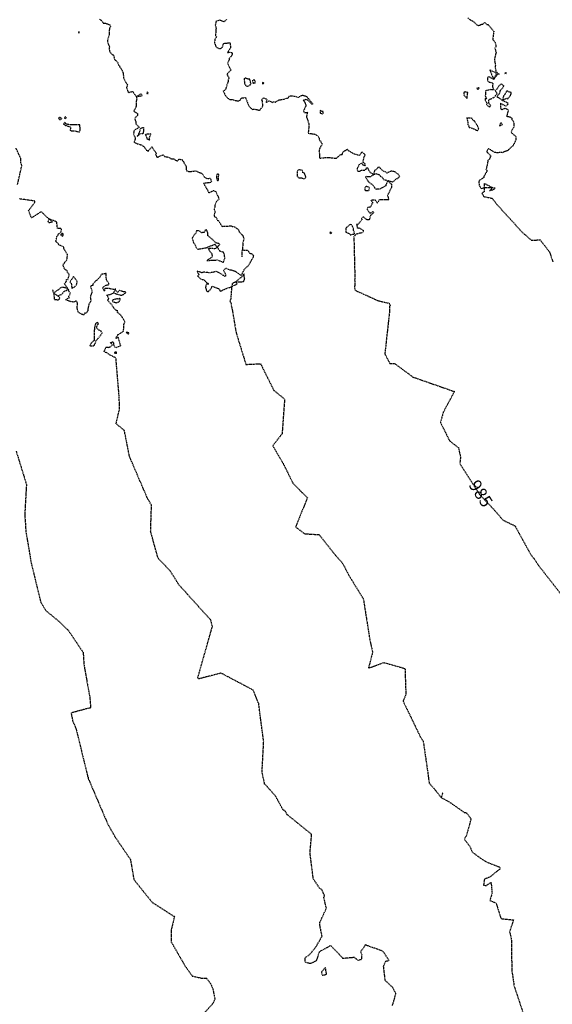
# Model space of a CAD drawing. Units: feet. Extents: x 2026946 to 2036683, y 13721141 to 13728098.
# Drawn here: x 2027603 to 2027733, y 13723642 to 13723882 of the extents above; entities that cross this region are included whole.
import ezdxf

# ---------------------------------------------------------------- set-up
doc = ezdxf.new("R2010")
doc.units = ezdxf.units.FT
doc.header["$MEASUREMENT"] = 0
doc.linetypes.add('HIDDEN2', pattern=[0.1875, 0.125, -0.0625])
for name, color, linetype in [('C-TOPO-ANNO', 21, 'Continuous'), ('C-TOPO-EG1228500', 1, 'Continuous'), ('CE-TOPO-ANNO-CONT', 21, 'Continuous'), ('CE-TOPO-MAJR', 37, 'HIDDEN2'), ('CE-TOPO-MINR', 39, 'HIDDEN2')]:
    doc.layers.add(name, color=color, linetype=linetype)
doc.styles.add('SIMPLEX', font='simplex.shx')

# ---------------------------------------------------------------- blocks, each defined once
blk = doc.blocks.new('*U86')
at = {"layer": 'CE-TOPO-ANNO-CONT', "color": 21, "linetype": 'Continuous', "lineweight": -3, "insert": (2027714.76, 13723765.92, 985), "char_height": 3, "width": 7.7914, "attachment_point": 5, "rotation": 302.5979, "style": 'SIMPLEX'}
blk.add_mtext('985', dxfattribs=at)
blk = doc.blocks.new('*U103')
at = {"layer": 'CE-TOPO-MAJR', "color": 37, "linetype": 'HIDDEN2', "lineweight": -3, "elevation": 985}
blk.add_lwpolyline([(2027653.05, 13723881.63), (2027652.56, 13723881.19), (2027652.52, 13723881.15), (2027652.44, 13723881.13), (2027652.28, 13723881.19), (2027651.2, 13723881.52), (2027650.81, 13723881.28), (2027650.43, 13723881.14), (2027650.44, 13723880.82), (2027650.3, 13723880.23), (2027650.57, 13723879.6), (2027650.46, 13723879.3), (2027650.44, 13723879.18), (2027650.39, 13723877.76), (2027650.61, 13723877.44), (2027650.24, 13723876.78), (2027650.14, 13723876.08), (2027650.17, 13723875.76), (2027650.26, 13723875.65), (2027650.39, 13723875.34), (2027650.4, 13723875.28), (2027650.54, 13723875.01), (2027651.23, 13723874.54), (2027651.82, 13723874.71), (2027652.1, 13723875.05), (2027652.32, 13723875.75), (2027652.45, 13723875.85), (2027652.87, 13723875.9), (2027653.52, 13723875.97), (2027653.84, 13723876.03), (2027654, 13723875.83), (2027653.92, 13723875.73), (2027654.06, 13723874.83), (2027653.99, 13723874.72), (2027653.32, 13723873.64), (2027654.05, 13723873.72), (2027654.41, 13723873.53), (2027654.44, 13723873.28), (2027654.26, 13723872.78), (2027653.73, 13723872.19), (2027653.66, 13723871.69), (2027653.31, 13723871.11), (2027653.79, 13723869.98), (2027654.16, 13723869.37), (2027653.56, 13723868.75), (2027653.16, 13723868.3), (2027653.33, 13723868.14), (2027653.36, 13723867.87), (2027653.7, 13723867.46), (2027653.49, 13723867.04), (2027653.45, 13723866.84), (2027653.42, 13723866.49), (2027652.96, 13723865.12), (2027652.75, 13723864.48), (2027652.36, 13723864.27), (2027652.21, 13723864.12), (2027652.38, 13723863.96), (2027652.87, 13723862.96), (2027653.33, 13723862.51), (2027653.83, 13723862.2), (2027654.21, 13723862.14), (2027654.35, 13723862.15), (2027654.48, 13723862.14), (2027655.33, 13723861.91), (2027655.9, 13723861.82), (2027656.29, 13723861.9), (2027656.62, 13723862.48), (2027656.69, 13723862.52), (2027657.13, 13723862.6), (2027657.71, 13723862.63), (2027658.44, 13723860.7), (2027658.5, 13723860.62), (2027658.81, 13723860.25), (2027659.35, 13723859.75), (2027659.56, 13723859.85), (2027660.43, 13723859.73), (2027661, 13723859.57), (2027661.02, 13723859.54), (2027661.1, 13723859.52), (2027661.2, 13723859.55), (2027661.36, 13723859.84), (2027661.94, 13723860.54), (2027661.94, 13723860.67), (2027661.8, 13723861.85), (2027661.56, 13723862.07), (2027662.11, 13723862.6), (2027662.85, 13723862.24), (2027662.73, 13723861.42), (2027663.47, 13723861.88), (2027664.21, 13723861.47), (2027664.51, 13723861.57), (2027664.99, 13723861.56), (2027665.86, 13723862.07), (2027666.92, 13723862.22), (2027667.79, 13723862.49), (2027668.07, 13723862.57), (2027668.46, 13723863.07), (2027669.49, 13723863), (2027670.12, 13723862.84), (2027670.58, 13723862.69), (2027671.3, 13723863.14), (2027671.68, 13723863.22), (2027672.44, 13723863), (2027672.61, 13723862.87), (2027672.77, 13723862.55), (2027672.99, 13723862.53), (2027673.02, 13723862.41), (2027674, 13723861.23), (2027674.06, 13723861.13), (2027674.02, 13723861.01), (2027673.88, 13723861.06), (2027672.87, 13723862.03), (2027672.46, 13723862.09), (2027672.31, 13723862.16), (2027671.74, 13723861.92), (2027672.03, 13723861.75), (2027672.13, 13723861.48), (2027672.42, 13723860.68), (2027672.09, 13723859.91), (2027671.85, 13723859.38), (2027671.98, 13723858.97), (2027672.77, 13723859.05), (2027672.54, 13723857.94), (2027673.16, 13723856.23), (2027673.12, 13723855.26), (2027672.97, 13723853.95), (2027674.15, 13723853.79), (2027674.6, 13723853.74), (2027675.43, 13723853.23), (2027675.6, 13723852.87), (2027675.72, 13723852.18), (2027675.96, 13723852.09), (2027676.37, 13723851.27), (2027676.01, 13723850.68), (2027675.78, 13723850.24), (2027675.6, 13723849.64), (2027675.76, 13723848.66), (2027675.75, 13723848.23), (2027675.77, 13723847.94), (2027675.97, 13723847.88), (2027676.37, 13723847.97), (2027677.19, 13723848.01), (2027678.22, 13723848.02), (2027679.61, 13723847.85), (2027679.86, 13723847.91), (2027680.37, 13723848.28), (2027680.9, 13723848.8), (2027681.35, 13723848.77), (2027681.35, 13723849.19), (2027681.72, 13723849.62), (2027682.04, 13723849.74), (2027682.56, 13723850.07), (2027682.69, 13723849.76), (2027683.65, 13723849.25), (2027683.71, 13723849.17), (2027683.85, 13723849.06), (2027683.94, 13723849.02), (2027684.22, 13723848.95), (2027685.5, 13723848.52), (2027686.06, 13723849.38), (2027686.7, 13723848.87), (2027686.81, 13723848.4), (2027686.64, 13723848.39), (2027686.24, 13723846.89), (2027686.73, 13723846.63), (2027686.89, 13723846), (2027686.34, 13723846.19), (2027685.99, 13723846.66), (2027685.41, 13723846.31), (2027685.09, 13723845.61), (2027684.93, 13723845.36), (2027684.96, 13723844.79), (2027685.42, 13723844.67), (2027685.69, 13723844.77), (2027685.97, 13723844.93), (2027686.66, 13723844.92), (2027687.09, 13723845.17), (2027687.21, 13723845.57), (2027687.55, 13723845.42), (2027687.68, 13723844.95), (2027688.06, 13723844.44), (2027688.98, 13723843.86), (2027688.13, 13723843.34), (2027687.16, 13723843.36), (2027687.07, 13723843.46), (2027686.98, 13723843.27), (2027687.06, 13723843.12), (2027687.66, 13723842.12), (2027688.82, 13723841.24), (2027689.25, 13723840.58), (2027689.52, 13723840.35), (2027690.53, 13723840.43), (2027691.97, 13723841.19), (2027692.03, 13723841.44), (2027692.41, 13723842.36), (2027691.42, 13723842.58), (2027691.13, 13723843.12), (2027690.59, 13723843.46), (2027690.41, 13723843.76), (2027689.64, 13723844.02), (2027688.98, 13723843.86), (2027689.25, 13723844.93), (2027689.98, 13723845.47), (2027689.98, 13723845.69), (2027690.19, 13723845.72), (2027690.35, 13723845.62), (2027690.48, 13723845.53), (2027691.22, 13723844.8), (2027691.84, 13723844.5), (2027692.25, 13723844.19), (2027692.58, 13723844.48), (2027693.26, 13723844.79), (2027694, 13723844.64), (2027694.65, 13723844.12), (2027694.87, 13723844.08), (2027695.25, 13723843.46), (2027695.1, 13723843.16), (2027694.94, 13723843.05), (2027694.26, 13723842.65), (2027693.63, 13723842), (2027692.41, 13723842.36), (2027693.27, 13723841.53), (2027693.25, 13723840.68), (2027692.34, 13723838.79), (2027692.61, 13723837.74), (2027692.37, 13723837.71), (2027692.19, 13723837.68), (2027690.26, 13723837.7), (2027689.85, 13723836.89), (2027689.4, 13723837.6), (2027688.28, 13723837.69), (2027688.68, 13723837.04), (2027688.11, 13723835.91), (2027687.44, 13723835.85), (2027687.35, 13723835.36), (2027688.07, 13723834.44), (2027688.76, 13723834.86), (2027688.97, 13723834.61), (2027688.23, 13723834), (2027687.82, 13723832.82), (2027687.45, 13723832.85), (2027687.37, 13723832.81), (2027687.13, 13723832.98), (2027686.43, 13723833.54), (2027686.01, 13723833.2), (2027686.08, 13723832.94), (2027685.83, 13723832.52), (2027685.12, 13723831.76), (2027684.75, 13723831.67), (2027684.93, 13723831.36), (2027684.85, 13723830.93), (2027685.31, 13723830.8), (2027685.39, 13723830.92), (2027686.43, 13723830.25), (2027686.37, 13723829.86), (2027685.84, 13723829.56), (2027685.62, 13723829.6), (2027684.65, 13723829.32), (2027684.11, 13723828.71), (2027684.36, 13723818.68), (2027684.3, 13723818.11), (2027684.38, 13723817.2), (2027684.33, 13723816.85), (2027684.34, 13723816.76), (2027684.26, 13723816.75), (2027684.24, 13723816.51), (2027684.42, 13723815.67), (2027689.99, 13723813.15), (2027692.69, 13723812.5), (2027692.99, 13723812.05), (2027692.8, 13723811.7), (2027692.81, 13723810.54), (2027691.66, 13723800.16), (2027692.9, 13723797.8), (2027694.06, 13723797.81), (2027698.51, 13723794.52), (2027708.63, 13723790.99), (2027705.91, 13723785.93), (2027705.22, 13723783.47), (2027707.46, 13723778.96), (2027709.6, 13723777.3), (2027710.12, 13723775.04), (2027709.95, 13723773.44), (2027714.76, 13723765.92), (2027718.21, 13723762.29), (2027720.51, 13723759.63), (2027723.43, 13723758.22), (2027727.33, 13723751.1), (2027728.05, 13723750.25), (2027729.22, 13723748.5), (2027735.02, 13723741.09)], dxfattribs=at)
for points in [[(2027658.08, 13723865.32), (2027659.04, 13723865.88), (2027658.74, 13723867.14), (2027658.37, 13723867.11), (2027657.64, 13723867.4), (2027657.34, 13723867.19), (2027657.49, 13723865.94), (2027658.08, 13723865.32)], [(2027659.87, 13723866.93), (2027659.36, 13723866.87), (2027659.53, 13723866.15), (2027659.89, 13723866.22), (2027660.07, 13723866.24), (2027660.11, 13723866.49), (2027659.87, 13723866.93)], [(2027662.18, 13723866.27), (2027662.03, 13723866.36), (2027661.87, 13723866.31), (2027661.75, 13723866.08), (2027662.09, 13723866.06), (2027662.18, 13723866.27)], [(2027676.45, 13723859.21), (2027675.86, 13723859.5), (2027675.93, 13723858.95), (2027676.01, 13723858.87), (2027676.35, 13723858.63), (2027676.61, 13723858.8), (2027676.61, 13723859.25), (2027676.45, 13723859.21)], [(2027670.33, 13723844.76), (2027670.29, 13723844.46), (2027670.26, 13723843.47), (2027670.71, 13723843.08), (2027671.33, 13723843.1), (2027671.95, 13723842.82), (2027672.32, 13723843.06), (2027672.43, 13723843.3), (2027672.07, 13723844.2), (2027671.7, 13723844.32), (2027671.52, 13723844.92), (2027671.07, 13723844.94), (2027670.68, 13723845.14), (2027670.33, 13723844.76)], [(2027687.2, 13723840.99), (2027686.78, 13723840.73), (2027686.8, 13723840.38), (2027686.83, 13723839.94), (2027687.2, 13723840.02), (2027687.79, 13723840), (2027687.92, 13723840.53), (2027687.86, 13723840.71), (2027687.2, 13723840.99)], [(2027683.07, 13723831.59), (2027682.56, 13723831.11), (2027682.16, 13723830.87), (2027682.18, 13723829.87), (2027682.95, 13723829.5), (2027683.22, 13723829.2), (2027684.24, 13723829.39), (2027684.3, 13723829.46), (2027684.05, 13723830.26), (2027683.96, 13723830.87), (2027683.75, 13723831.28), (2027683.56, 13723831.6), (2027683.13, 13723831.68), (2027683.07, 13723831.59)], [(2027678.32, 13723829.79), (2027678.23, 13723829.66), (2027678.52, 13723829.52), (2027678.71, 13723829.58), (2027678.49, 13723829.8), (2027678.37, 13723829.92), (2027678.32, 13723829.79)]]:
    blk.add_lwpolyline(points, close=True, dxfattribs=at)
at = {"layer": 'CE-TOPO-MINR', "color": 39, "linetype": 'HIDDEN2', "lineweight": -3}
for points, elevation in [([(2027622.05, 13723881.72), (2027622.3, 13723881.58), (2027622.58, 13723881.45), (2027623.01, 13723880.78), (2027623.48, 13723880.78), (2027623.96, 13723880.64), (2027624.59, 13723880.39), (2027624.83, 13723879.96), (2027624.71, 13723879.8), (2027624.5, 13723879.6), (2027624.42, 13723877.76), (2027624.09, 13723876.86), (2027624.05, 13723876.59), (2027624.01, 13723876.45), (2027624.29, 13723875.47), (2027624.6, 13723875.04), (2027624.42, 13723874.79), (2027624.51, 13723873.97), (2027624.77, 13723873.55), (2027625.18, 13723873.11), (2027625.52, 13723873.01), (2027625.68, 13723872.26), (2027625.77, 13723871.89), (2027626.51, 13723871.24), (2027626.75, 13723870.55), (2027626.95, 13723870.34), (2027626.95, 13723870.26), (2027627.55, 13723869.39), (2027627.82, 13723868.65), (2027627.93, 13723867.87), (2027627.91, 13723867.52), (2027628.18, 13723866.97), (2027628.34, 13723866.66), (2027628.65, 13723866.07), (2027628.66, 13723866.04), (2027628.9, 13723865.79), (2027628.68, 13723865.06), (2027629.12, 13723863.82), (2027630.16, 13723864.17), (2027631.07, 13723862.82), (2027632.19, 13723863.57), (2027632.46, 13723863.3), (2027632.28, 13723862.98), (2027631.07, 13723862.82), (2027631.15, 13723862.29), (2027631.02, 13723861.7), (2027631, 13723861.23), (2027631.03, 13723860.76), (2027631.04, 13723860.46), (2027630.52, 13723859.48), (2027630.43, 13723859.37), (2027630.61, 13723859.2), (2027631.31, 13723858.78), (2027631.35, 13723858.28), (2027630.83, 13723857.83), (2027630.67, 13723857.41), (2027630.98, 13723856.71), (2027630.98, 13723856.26), (2027631.65, 13723855.47), (2027631.72, 13723855.32), (2027630.83, 13723854.82), (2027630.49, 13723854.56), (2027630.34, 13723853.63), (2027630.8, 13723852.93), (2027630.77, 13723852.45), (2027630.48, 13723851.82), (2027630.97, 13723851.55), (2027631.29, 13723851.39), (2027632.11, 13723851.15), (2027632.34, 13723851.08), (2027632.99, 13723850.6), (2027633.51, 13723849.85), (2027633.91, 13723849.53), (2027634.62, 13723850.34), (2027634.82, 13723850.66), (2027634.97, 13723850.42), (2027635.94, 13723849.11), (2027635.76, 13723848.75), (2027635.91, 13723848.54), (2027636.02, 13723848.2), (2027636.31, 13723848.1), (2027636.42, 13723848.18), (2027637.48, 13723848.64), (2027637.6, 13723848.66), (2027637.96, 13723848.26), (2027638.52, 13723848.21), (2027638.6, 13723848.16), (2027639.05, 13723848.07), (2027639.51, 13723847.75), (2027639.82, 13723847.69), (2027640.18, 13723847.68), (2027640.6, 13723847.4), (2027641.11, 13723847.22), (2027641.47, 13723847.64), (2027642.22, 13723847.51), (2027642.49, 13723847.07), (2027642.68, 13723846.97), (2027642.67, 13723846.76), (2027643, 13723846.25), (2027643.23, 13723845.8), (2027643.24, 13723844.84), (2027643.91, 13723844.59), (2027645.02, 13723844.71), (2027645.69, 13723844.79), (2027646.19, 13723844.42), (2027646.74, 13723844.31), (2027647.13, 13723844.09), (2027647.67, 13723843.25), (2027648.38, 13723842.85), (2027649.11, 13723843.03), (2027649.39, 13723842.21), (2027649.05, 13723841.9), (2027647.48, 13723841.71), (2027648.39, 13723840.13), (2027648.74, 13723839.42), (2027649.59, 13723839.85), (2027649.83, 13723840.02), (2027650.43, 13723839.74), (2027651.14, 13723838.21), (2027651.23, 13723837.84), (2027650.58, 13723837.27), (2027650.42, 13723836.9), (2027650.21, 13723836.39), (2027650.17, 13723835.9), (2027650.02, 13723835.41), (2027650.27, 13723834.7), (2027650.05, 13723834.05), (2027650.06, 13723833.68), (2027650.55, 13723833.42), (2027650.81, 13723832.72), (2027651.14, 13723832.59), (2027651.91, 13723831.31), (2027652.1, 13723831.25), (2027654.22, 13723831.37), (2027654.5, 13723831.2), (2027654.99, 13723831.15), (2027656, 13723830.42), (2027656.1, 13723829.98), (2027656.75, 13723829.27), (2027656.93, 13723829.11), (2027657.04, 13723828.98), (2027657.27, 13723828.22), (2027657.07, 13723827.27), (2027656.92, 13723825.51)], 984), ([(2027601.75, 13723776.48), (2027604.27, 13723768.32), (2027604.19, 13723767.01), (2027603.86, 13723761.12), (2027604.12, 13723756.88), (2027605.43, 13723749.17), (2027607.75, 13723739.61), (2027609.04, 13723737.55), (2027612.43, 13723734.78), (2027614.55, 13723732.66), (2027618.1, 13723727.4), (2027618.31, 13723724.22), (2027619.71, 13723716.52), (2027619.92, 13723714.05), (2027619.8, 13723713.84), (2027619.4, 13723713.79), (2027615.15, 13723712.62), (2027615.53, 13723710.79), (2027616.4, 13723708.64), (2027619.19, 13723697.21), (2027619.28, 13723696.95), (2027619.35, 13723696.65), (2027624.1, 13723685.55), (2027625.94, 13723682.34), (2027629.63, 13723676.92), (2027630.46, 13723672.04), (2027634.95, 13723666.44), (2027640.35, 13723663.02), (2027639.53, 13723659.58), (2027639.59, 13723656.8), (2027642.92, 13723651.02), (2027644.69, 13723648.52), (2027647.12, 13723647.97), (2027648.15, 13723647.99), (2027649.01, 13723646.92), (2027649.35, 13723646.36), (2027649.73, 13723645.38), (2027650.21, 13723642.86), (2027649.68, 13723641.76), (2027647.37, 13723639.19)], 982), ([(2027711.92, 13723882.08), (2027712.5, 13723881.59), (2027712.62, 13723881.5), (2027713.14, 13723881.3), (2027714.23, 13723880.25), (2027714.4, 13723880.21), (2027714.84, 13723880.29), (2027714.94, 13723880.32), (2027715.01, 13723880.35), (2027715.05, 13723880.48), (2027715.58, 13723880.52), (2027716.02, 13723880.93), (2027716.56, 13723880.44), (2027716.88, 13723880.47), (2027717.05, 13723880.19), (2027717.21, 13723880.01), (2027717.95, 13723879.15), (2027718.24, 13723878.75), (2027718.09, 13723877.76), (2027718.01, 13723876.85), (2027718.01, 13723876.79), (2027718.03, 13723876.76), (2027718.52, 13723876.21), (2027718.71, 13723875.36), (2027718.7, 13723874.98), (2027718.49, 13723874.69), (2027718.68, 13723874.05), (2027718.82, 13723873.48), (2027718.73, 13723873.3), (2027718.69, 13723873.19), (2027718.37, 13723872), (2027718.51, 13723871.17), (2027718.66, 13723870.43), (2027718.54, 13723870.28), (2027718.74, 13723868.96), (2027718.89, 13723868.88), (2027719.2, 13723868.53), (2027719.54, 13723868.34), (2027719.15, 13723868.32), (2027719.05, 13723868.18), (2027718.21, 13723867.07), (2027718.89, 13723868.41), (2027718.6, 13723868.74), (2027718.24, 13723868.91), (2027717.26, 13723869.39), (2027717.71, 13723868.26), (2027718.21, 13723867.07), (2027717.1, 13723867.66), (2027716.74, 13723867.57), (2027716.73, 13723867.42), (2027716.7, 13723866.76), (2027717.14, 13723866.42), (2027717.84, 13723866.28), (2027718, 13723866.09), (2027717.89, 13723865.29), (2027718.25, 13723864.51), (2027717.5, 13723864.57), (2027716.23, 13723864.3), (2027716.16, 13723863.03), (2027716.5, 13723862.42), (2027716.1, 13723862.4), (2027716.11, 13723862.12), (2027716.14, 13723861.95), (2027716.59, 13723861.26), (2027716.47, 13723860.97), (2027716.85, 13723860.51), (2027717.22, 13723860.37), (2027717.35, 13723860.48), (2027717.39, 13723860.53), (2027717.5, 13723860.69), (2027717, 13723861.28), (2027717.03, 13723862.05), (2027717.26, 13723862.23), (2027718.36, 13723862.69), (2027718.64, 13723863.12), (2027719.06, 13723863.57), (2027718.75, 13723864.12), (2027718.61, 13723864.4), (2027719.1, 13723864.84), (2027719.51, 13723865.54), (2027720.07, 13723865.95), (2027720.61, 13723865.57), (2027720.5, 13723865.24), (2027720.31, 13723864.84), (2027719.72, 13723864.25), (2027719.62, 13723863.64), (2027719.55, 13723863.57), (2027719.01, 13723862.83), (2027719.49, 13723862.59), (2027720.32, 13723861.95), (2027721.34, 13723861.47), (2027721.58, 13723861.53), (2027721.63, 13723860.92), (2027721.2, 13723860.54), (2027720.86, 13723860.68), (2027719.84, 13723861.26), (2027719.86, 13723860.12), (2027719.97, 13723859.89), (2027720.09, 13723859.67), (2027720.45, 13723859.83), (2027721.04, 13723860.06), (2027721.27, 13723859.9), (2027721.68, 13723859.75), (2027721.73, 13723859.42), (2027721.68, 13723859.21), (2027721.36, 13723858.1), (2027722.17, 13723857.94), (2027722.62, 13723857.65), (2027722.67, 13723857.32), (2027723.08, 13723856.73), (2027723.1, 13723855.84), (2027723.17, 13723855.5), (2027722.68, 13723854.75), (2027722.48, 13723854.16), (2027722.76, 13723853.86), (2027723.64, 13723853.17), (2027723.62, 13723852.32), (2027722.97, 13723850.98), (2027722.84, 13723850.8), (2027722.19, 13723850.32), (2027722.02, 13723850.05), (2027721.81, 13723849.99), (2027721.59, 13723849.65), (2027721.51, 13723849.66), (2027720.53, 13723849.32), (2027720.38, 13723849.16), (2027720.19, 13723849.25), (2027719.08, 13723849.19), (2027718.39, 13723849.25), (2027718.25, 13723849.41), (2027716.94, 13723850.19), (2027716.52, 13723849.6), (2027716.52, 13723849.46), (2027716.59, 13723849.32), (2027716.75, 13723849.14), (2027717.56, 13723848.45), (2027717.37, 13723848.16), (2027717.22, 13723847.66), (2027716.78, 13723847.34), (2027716.71, 13723846.66), (2027716.44, 13723845.42), (2027716.31, 13723845.21), (2027716.52, 13723844.97), (2027716.51, 13723844.64), (2027715.84, 13723843.44), (2027715.82, 13723843.15), (2027714.67, 13723842.4), (2027714.61, 13723842.11), (2027714.61, 13723842.05), (2027714.6, 13723841.86), (2027714.69, 13723841.29), (2027714.77, 13723841.1), (2027715.2, 13723840.39), (2027715.86, 13723840.75), (2027715.92, 13723839.79), (2027715.9, 13723839.7), (2027715.33, 13723839.38), (2027715.77, 13723838.52), (2027717.85, 13723838.09), (2027719.01, 13723836.57), (2027725.17, 13723829.81), (2027727.38, 13723827.88), (2027729.54, 13723827.95), (2027731.82, 13723825.02), (2027732.64, 13723822.59)], 986), ([(2027693.54, 13723641.34), (2027694.36, 13723644.22), (2027693.56, 13723645.77), (2027691.77, 13723647.4), (2027691.36, 13723650.9), (2027691.86, 13723652.16), (2027692.7, 13723652.29), (2027691.28, 13723654.45), (2027691.13, 13723654.59), (2027689.64, 13723655.12), (2027687.42, 13723655.91), (2027686.89, 13723656.24), (2027686.76, 13723655.8), (2027686.45, 13723655.36), (2027685.74, 13723654.46), (2027686.04, 13723653.7), (2027685.93, 13723652.54), (2027685.35, 13723652.37), (2027685.15, 13723652.32), (2027684.25, 13723653.03), (2027682.89, 13723652.91), (2027681.46, 13723652.77), (2027681.12, 13723653.17), (2027678.9, 13723655.49), (2027678.71, 13723655.67), (2027678.43, 13723655.94), (2027677.41, 13723655.35), (2027675.7, 13723654.43), (2027674.91, 13723652.18), (2027673.57, 13723651.57), (2027672.93, 13723651.63), (2027672.21, 13723651.96), (2027672.2, 13723653), (2027673.25, 13723653.68), (2027674.63, 13723655.29), (2027674.88, 13723655.65), (2027676.36, 13723658.24), (2027675.87, 13723660.62), (2027675.79, 13723661.56), (2027677.4, 13723665.02), (2027676.78, 13723667.76), (2027676.99, 13723668.04), (2027676.83, 13723668.38), (2027676.72, 13723668.61), (2027676.34, 13723669.56), (2027675.77, 13723669.91), (2027674.22, 13723672.2), (2027673.42, 13723678.53), (2027673.83, 13723683.04), (2027667.76, 13723687.94), (2027667.39, 13723688.74), (2027666.86, 13723688.98), (2027664.92, 13723692.53), (2027662.36, 13723695.32), (2027661.73, 13723698.24), (2027662.12, 13723705.67), (2027660.9, 13723714.93), (2027659.58, 13723718.21), (2027651.71, 13723722.35), (2027646.31, 13723720.95), (2027646.16, 13723721.01), (2027646.07, 13723721.28), (2027649.62, 13723733.74), (2027649.21, 13723735.29), (2027641.46, 13723743.87), (2027639.24, 13723747.39), (2027636.35, 13723750.4), (2027634.56, 13723756.87), (2027634.76, 13723763.25), (2027633.74, 13723765.07), (2027631.87, 13723769.38), (2027629.39, 13723775.19), (2027628.14, 13723781.5), (2027626.14, 13723783.15), (2027626.96, 13723786.72), (2027626.9, 13723789.53), (2027626.09, 13723799.18), (2027624.55, 13723799.94), (2027623.89, 13723800.4), (2027623.53, 13723800.52), (2027623.21, 13723800.77), (2027623.67, 13723801.81), (2027624.37, 13723801.75), (2027624.53, 13723801.78), (2027625.24, 13723802.3), (2027625.03, 13723802.65), (2027624.79, 13723802.9), (2027625.3, 13723803.1), (2027625.49, 13723802.82), (2027625.49, 13723802.41), (2027625.69, 13723802.14), (2027625.74, 13723801.88), (2027626.02, 13723801.79), (2027626.18, 13723801.73), (2027627.27, 13723802.17), (2027627.06, 13723802.77), (2027626.66, 13723804.29), (2027626.17, 13723803.92), (2027626.04, 13723804.06), (2027626.12, 13723804.18), (2027626.56, 13723804.74), (2027626.55, 13723804.89), (2027626.75, 13723804.91), (2027627.91, 13723805.69), (2027628.02, 13723806.46), (2027628.02, 13723806.61), (2027628.02, 13723807.4), (2027628.28, 13723807.86), (2027628.27, 13723808.05), (2027627.63, 13723809.09), (2027627.26, 13723809.61), (2027627.08, 13723809.76), (2027626.41, 13723810.35), (2027626.52, 13723810.63), (2027626.12, 13723810.76), (2027625.92, 13723810.99), (2027625.52, 13723811.44), (2027624.98, 13723812.24), (2027624.84, 13723812.4), (2027624.66, 13723812.55), (2027624.07, 13723813.26), (2027624.4, 13723813.56), (2027624.31, 13723813.75), (2027623.9, 13723814.5), (2027624.87, 13723814.69), (2027625.49, 13723815.06), (2027625.98, 13723815.75), (2027624.73, 13723816), (2027624.53, 13723816.09), (2027623.35, 13723816.11), (2027623.28, 13723815.45), (2027622.87, 13723816.17), (2027622.92, 13723816.35), (2027623.09, 13723816.5), (2027623.23, 13723816.63), (2027623.96, 13723817.03), (2027624.23, 13723817), (2027624.43, 13723817.1), (2027624.29, 13723817.57), (2027623.86, 13723818.02), (2027623.71, 13723818.64), (2027623.7, 13723818.77), (2027623.67, 13723819.74), (2027622.65, 13723819.56), (2027622.42, 13723819.33), (2027622.23, 13723818.98), (2027621.85, 13723818.51), (2027621.37, 13723818.1), (2027621.31, 13723817.97), (2027621.16, 13723817.96), (2027620.7, 13723817.38), (2027620.47, 13723817.12), (2027620.42, 13723816.83), (2027620.08, 13723816.74), (2027619.85, 13723816.5), (2027620.03, 13723816.11), (2027620.17, 13723815.69), (2027620.23, 13723815.18), (2027619.99, 13723814.57), (2027619.87, 13723814.28), (2027619.88, 13723814.24), (2027619.84, 13723814.02), (2027619.98, 13723813.04), (2027619.55, 13723812.4), (2027619.5, 13723812.31), (2027619.26, 13723811.19), (2027619.22, 13723810.72), (2027619.22, 13723810.65), (2027619.02, 13723810.3), (2027618.78, 13723810.1), (2027618.59, 13723810.26), (2027618.43, 13723809.82), (2027618.15, 13723809.61), (2027618.13, 13723809.76), (2027617.7, 13723809.81), (2027616.95, 13723810.28), (2027616.72, 13723811.03), (2027616.63, 13723811.47), (2027616.69, 13723812.01), (2027616.71, 13723812.56), (2027616.39, 13723813.18), (2027615.87, 13723812.75), (2027614.96, 13723812.92), (2027613.76, 13723813.38), (2027614.68, 13723813.84), (2027614.59, 13723814.27), (2027614.83, 13723814.55), (2027614.95, 13723815.07), (2027614.61, 13723815.47), (2027614.62, 13723815.68), (2027614.37, 13723816.06), (2027613.54, 13723817.27), (2027613.91, 13723817.71), (2027614, 13723817.79), (2027614.02, 13723818.31), (2027614.39, 13723818.24), (2027614.72, 13723819.48), (2027614.29, 13723820.04), (2027614.21, 13723820.44), (2027613.68, 13723820.67), (2027613.6, 13723820.82), (2027613.52, 13723820.91), (2027613.3, 13723821.5), (2027613.13, 13723821.92), (2027613.51, 13723822.26), (2027613.66, 13723822.52), (2027614.14, 13723823.07), (2027614.26, 13723824.23), (2027614.25, 13723824.38), (2027614.19, 13723824.48), (2027613.4, 13723825.82), (2027613.38, 13723826.23), (2027613.14, 13723826.34), (2027612.2, 13723826.71), (2027611.99, 13723827.08), (2027611.81, 13723827.22), (2027611.44, 13723827.57), (2027611.69, 13723828.74), (2027611.97, 13723829.14), (2027612.12, 13723829.41), (2027612.65, 13723829.82), (2027612.75, 13723830.06), (2027612.84, 13723830.54), (2027612.69, 13723830.69), (2027612.55, 13723830.74), (2027611.85, 13723830.71), (2027611.68, 13723832.16), (2027611.61, 13723832.25), (2027611.61, 13723832.34), (2027611.52, 13723832.35), (2027611.41, 13723832.44), (2027609.86, 13723833.04), (2027610.61, 13723832.31), (2027609.78, 13723832.09), (2027609.62, 13723832.33), (2027609.59, 13723832.39), (2027609.57, 13723832.46), (2027609.86, 13723833.04), (2027609.52, 13723833.29), (2027608.31, 13723834.36), (2027607.88, 13723834.83), (2027605.47, 13723833.29), (2027604.77, 13723835.08), (2027606.35, 13723837.16), (2027606.32, 13723837.3), (2027606.24, 13723837.43), (2027602.56, 13723837.94)], 983), ([(2027602.1, 13723841.42), (2027603.13, 13723846.05), (2027602.92, 13723846.74), (2027602.93, 13723847.72), (2027601.7, 13723850.32)], 983), ([(2027656.86, 13723823.83), (2027656.92, 13723825.51), (2027658.2, 13723825.41), (2027658.39, 13723825.17), (2027658.69, 13723824.7), (2027659.04, 13723824.65), (2027659.49, 13723824.37), (2027659.6, 13723824.14), (2027659.55, 13723823.89), (2027659.44, 13723823.41), (2027659.24, 13723823.2), (2027658.69, 13723822.21), (2027658.36, 13723821.64), (2027657.52, 13723820.93), (2027657.25, 13723820.54), (2027656.62, 13723819.27), (2027655.24, 13723820.25), (2027655.18, 13723820.23), (2027654.7, 13723820.41), (2027654.22, 13723820.58), (2027653.95, 13723820.57), (2027652.93, 13723821.04), (2027652.31, 13723820.5), (2027652.8, 13723819.6), (2027652.83, 13723819.14), (2027652.62, 13723819.02), (2027652.49, 13723819.17), (2027652.26, 13723819.2), (2027652.23, 13723819.39), (2027650.54, 13723820.29), (2027649.86, 13723820.05), (2027649.08, 13723819.95), (2027648.64, 13723819.96), (2027647.56, 13723820.09), (2027647.1, 13723819.92), (2027645.92, 13723820.31), (2027646.3, 13723819.44), (2027646.02, 13723819.08), (2027646.71, 13723818.47), (2027647.59, 13723818.18), (2027647.94, 13723817.81), (2027648.19, 13723817.59), (2027648.72, 13723817.18), (2027648.14, 13723817.15), (2027647.93, 13723816.36), (2027648.19, 13723815.51), (2027648.32, 13723815.43), (2027648.46, 13723815.35), (2027648.55, 13723815.33), (2027648.68, 13723815.41), (2027648.95, 13723815.68), (2027649.39, 13723816.15), (2027649.56, 13723816.68), (2027649.97, 13723816.49), (2027650.88, 13723816.15), (2027651.22, 13723816.04), (2027651.49, 13723815.4), (2027652.66, 13723815.97), (2027654.32, 13723816.55), (2027654.07, 13723813.51), (2027653.89, 13723813.07), (2027654.2, 13723812.37), (2027654.17, 13723812.12), (2027654.45, 13723810.93), (2027655.4, 13723805.32), (2027657.79, 13723797.59), (2027661.35, 13723797.78), (2027664.6, 13723791.26), (2027667.22, 13723789.14), (2027666.61, 13723780.7), (2027664.34, 13723777.76), (2027666.89, 13723773.41), (2027669.24, 13723768.68), (2027672.77, 13723765.06), (2027669.9, 13723757.98), (2027672.13, 13723756.32), (2027675.64, 13723756.11), (2027679.43, 13723751.32), (2027681.37, 13723749.1), (2027682.96, 13723746.07), (2027686.42, 13723740.46), (2027688.01, 13723730.39), (2027688.68, 13723727.47), (2027687.67, 13723723.57), (2027691.44, 13723724.93), (2027696.58, 13723723.47), (2027696.79, 13723717.08), (2027696.1, 13723715.55), (2027700.41, 13723706.66), (2027701.02, 13723705.75), (2027702.1, 13723698.35), (2027702.47, 13723695.53), (2027704.07, 13723693.74), (2027704.22, 13723693.53), (2027705.39, 13723692.01), (2027707.37, 13723690.96), (2027710.83, 13723688.55), (2027711.07, 13723688.37), (2027711.54, 13723688.33), (2027712.65, 13723686.89), (2027712.46, 13723686.01), (2027712.23, 13723685.13), (2027711.55, 13723682.79), (2027711.07, 13723681.87), (2027712.49, 13723679.95), (2027712.95, 13723678.75), (2027714.78, 13723677.37), (2027716.37, 13723676.35), (2027719.23, 13723675.24), (2027719.54, 13723675.12), (2027719.72, 13723674.9), (2027719.74, 13723674.59), (2027719.12, 13723674.16), (2027717.34, 13723672.68), (2027715.96, 13723672.16), (2027715.73, 13723670.67), (2027716.31, 13723670.55), (2027717.58, 13723671.33), (2027717.81, 13723668.69), (2027717.29, 13723666.94), (2027718.5, 13723666.43), (2027718.84, 13723666.23), (2027718.9, 13723665.94), (2027720, 13723662.5), (2027723.03, 13723662.19), (2027722.09, 13723659.32), (2027722.51, 13723657.52), (2027722.63, 13723649.86), (2027723.2, 13723646.05), (2027725.53, 13723639.06)], 984), ([(2027625.49, 13723815.06), (2027626.47, 13723814.7), (2027627.01, 13723814.58), (2027627.39, 13723814.45), (2027627.9, 13723814.67), (2027628.38, 13723814.96), (2027628.52, 13723815.12), (2027628.45, 13723815.28), (2027627.7, 13723815.34), (2027626.91, 13723815.65), (2027626.58, 13723815.14), (2027625.98, 13723815.75), (2027625.99, 13723816.11)], 983), ([(2027610.59, 13723815.81), (2027610.91, 13723814.93), (2027611.07, 13723813.44), (2027611.58, 13723813.45), (2027611.88, 13723813.34), (2027612.16, 13723813.41), (2027612.34, 13723813.5), (2027612.39, 13723813.93), (2027612.01, 13723814.26)], 983), ([(2027705.79, 13723693.19), (2027705.39, 13723692.01)], 984)]:
    blk.add_lwpolyline(points, dxfattribs=dict(at, elevation=elevation))
for points, elevation in [([(2027617.04, 13723878.41), (2027617.09, 13723878.45), (2027617.14, 13723878.64), (2027617.03, 13723878.66), (2027616.98, 13723878.51), (2027617.04, 13723878.41)], 984), ([(2027721.19, 13723868.69), (2027721.03, 13723868.73), (2027720.93, 13723868.49), (2027721.14, 13723868.41), (2027721.33, 13723868.61), (2027721.19, 13723868.69)], 986), ([(2027633.72, 13723863.92), (2027633.59, 13723863.67), (2027633.9, 13723863.57), (2027633.97, 13723863.77), (2027633.89, 13723863.94), (2027633.72, 13723863.92)], 984), ([(2027710.96, 13723863.86), (2027710.93, 13723863.79), (2027710.89, 13723863.31), (2027711.72, 13723862.39), (2027711.88, 13723863.86), (2027711.17, 13723864.02), (2027710.96, 13723863.86)], 986), ([(2027714.65, 13723865.01), (2027714.07, 13723864.89), (2027714.27, 13723864.7), (2027714.46, 13723864.69), (2027714.65, 13723865.01)], 986), ([(2027722.46, 13723863.52), (2027722.44, 13723863.86), (2027721.91, 13723864.01), (2027721.45, 13723864.31), (2027720.89, 13723863.36), (2027720.68, 13723863.24), (2027720.32, 13723861.95), (2027721.4, 13723862.49), (2027721.65, 13723862.3), (2027722.22, 13723863.05), (2027722.4, 13723863.35), (2027722.4, 13723863.44), (2027722.46, 13723863.52)], 986), ([(2027612.3, 13723857.44), (2027612.45, 13723857.2), (2027612.89, 13723857.53), (2027612.35, 13723857.84), (2027612.12, 13723857.65), (2027612.18, 13723857.48), (2027612.3, 13723857.44)], 984), ([(2027613.63, 13723857.93), (2027613.53, 13723857.58), (2027613.81, 13723857.55), (2027614.04, 13723857.7), (2027613.87, 13723857.9), (2027613.63, 13723857.93)], 984), ([(2027713.59, 13723856.89), (2027713.11, 13723857.15), (2027713.03, 13723857.28), (2027712.96, 13723857.56), (2027712.44, 13723857.61), (2027711.66, 13723857.68), (2027711.94, 13723856.34), (2027711.84, 13723856.2), (2027712.03, 13723855.95), (2027712.13, 13723855.54), (2027712.24, 13723855.36), (2027712.74, 13723855.27), (2027714.23, 13723854.61), (2027714.58, 13723854.95), (2027714.25, 13723855.8), (2027713.79, 13723856.45), (2027713.59, 13723856.89)], 986), ([(2027613.87, 13723856.18), (2027613.72, 13723856.66), (2027613.25, 13723856.2), (2027613.61, 13723855.95), (2027613.81, 13723855.87), (2027615.05, 13723855.44), (2027614.95, 13723854.73), (2027615.15, 13723854.54), (2027615.28, 13723854.55), (2027616.13, 13723854.52), (2027617.14, 13723854.23), (2027617.35, 13723854.59), (2027617.38, 13723855.06), (2027617.27, 13723855.96), (2027615.81, 13723855.96), (2027615.53, 13723855.99), (2027615.31, 13723855.96), (2027613.87, 13723856.18)], 984), ([(2027632.06, 13723853.86), (2027632.23, 13723853.83), (2027632.83, 13723853.94), (2027632.91, 13723855.33), (2027632.05, 13723855.08), (2027631.78, 13723854.11), (2027631.27, 13723853.14), (2027632.06, 13723853.86)], 984), ([(2027719.77, 13723856.21), (2027719.65, 13723855.78), (2027719.89, 13723855.83), (2027720.33, 13723856.1), (2027719.99, 13723856.52), (2027719.77, 13723856.21)], 986), ([(2027633.63, 13723852.59), (2027634.33, 13723852.36), (2027634.2, 13723852.77), (2027634.59, 13723853.77), (2027633.26, 13723853.65), (2027633.6, 13723852.81), (2027633.63, 13723852.59)], 984), ([(2027651.04, 13723844.03), (2027650.66, 13723843.91), (2027650.63, 13723843.06), (2027650.74, 13723842.55), (2027650.85, 13723842.44), (2027650.98, 13723842.45), (2027651.05, 13723842.46), (2027651.1, 13723842.61), (2027651.15, 13723843.71), (2027651.18, 13723843.88), (2027651.12, 13723843.98), (2027651.04, 13723844.03)], 984), ([(2027717.83, 13723840.69), (2027715.87, 13723841.73), (2027715.86, 13723840.75), (2027717.83, 13723840.69)], 986), ([(2027717.57, 13723840.24), (2027717.2, 13723839.95), (2027718.24, 13723840.22), (2027718.56, 13723840.54), (2027717.83, 13723840.69), (2027717.57, 13723840.24)], 986), ([(2027650.49, 13723826.49), (2027650.89, 13723826.09), (2027651.15, 13723826.62), (2027651.46, 13723826.84), (2027651.16, 13723827.06), (2027650.93, 13723827.08), (2027650.45, 13723827.23), (2027650.14, 13723827.59), (2027649.69, 13723827.95), (2027649.43, 13723828.24), (2027648.86, 13723828.71), (2027648.5, 13723828.96), (2027648.52, 13723829.6), (2027648.18, 13723830.45), (2027647.94, 13723830.42), (2027647.57, 13723829.77), (2027646.96, 13723829.67), (2027646.34, 13723830.2), (2027645.7, 13723830.14), (2027645.57, 13723829.61), (2027645.09, 13723829.09), (2027644.67, 13723828.29), (2027644.99, 13723827.34), (2027645.3, 13723826.9), (2027645.87, 13723825.7), (2027645.89, 13723825.67), (2027648.32, 13723826.07), (2027648.38, 13723826.07), (2027648.42, 13723826.18), (2027649.53, 13723826.6), (2027650.31, 13723826.91), (2027650.49, 13723826.49)], 984), ([(2027613.23, 13723829.23), (2027613.27, 13723829.38), (2027613, 13723829.52), (2027612.6, 13723829.21), (2027612.93, 13723829.12), (2027612.99, 13723828.75), (2027613.26, 13723829.07), (2027613.23, 13723829.23)], 983), ([(2027652.55, 13723824.27), (2027652.35, 13723824.94), (2027651.44, 13723825.18), (2027650.89, 13723826.09), (2027650.14, 13723825.76), (2027649.65, 13723825.86), (2027648.62, 13723825.87), (2027648.76, 13723825.54), (2027649.01, 13723825.16), (2027649.47, 13723824.61), (2027649.58, 13723823.78), (2027648.27, 13723822.92), (2027650.78, 13723823.07), (2027652.31, 13723822.47), (2027652.62, 13723823.4), (2027652.63, 13723823.69), (2027652.55, 13723824.27)], 984), ([(2027615.77, 13723819), (2027614.85, 13723817.74), (2027615.19, 13723817.38), (2027615.34, 13723816.13), (2027616.18, 13723816.62), (2027616.55, 13723817.19), (2027616.65, 13723817.8), (2027615.77, 13723819)], 983), ([(2027656.78, 13723818.96), (2027655.26, 13723817.69), (2027656.73, 13723817.69), (2027657.25, 13723817.83), (2027657.49, 13723818.38), (2027657.41, 13723818.67), (2027657.32, 13723819.67), (2027656.78, 13723818.96)], 984), ([(2027612.94, 13723816.42), (2027612.52, 13723816.17), (2027612.09, 13723815.81), (2027611.63, 13723815.54), (2027610.91, 13723814.93), (2027612.01, 13723814.26), (2027612.57, 13723814.63), (2027612.94, 13723814.68), (2027613.37, 13723815.36), (2027614.06, 13723815.65), (2027614.16, 13723815.71), (2027614.37, 13723816.06), (2027613.6, 13723816.29), (2027612.94, 13723816.42)], 983), ([(2027655.68, 13723817.24), (2027655.26, 13723817.69), (2027654.46, 13723817.31), (2027654.32, 13723816.55), (2027655.68, 13723817.24)], 984), ([(2027627.06, 13723813.09), (2027627.12, 13723813.76), (2027626.64, 13723813.47), (2027626.38, 13723813.62), (2027625.77, 13723813.44), (2027625.5, 13723813.33), (2027625.2, 13723813.28), (2027625.32, 13723812.83), (2027625.7, 13723812.8), (2027626.26, 13723812.6), (2027626.79, 13723812.83), (2027626.91, 13723812.99), (2027627.06, 13723813.09)], 983), ([(2027620.89, 13723806.35), (2027620.83, 13723806.06), (2027620.82, 13723805.97), (2027620.77, 13723805.86), (2027620.81, 13723803.73), (2027620.76, 13723803.54), (2027620.8, 13723803.45), (2027620.53, 13723803.28), (2027620.12, 13723802.88), (2027619.7, 13723802.23), (2027620.12, 13723802.1), (2027620.64, 13723802.1), (2027620.84, 13723802.32), (2027621.18, 13723803.1), (2027621.28, 13723803.45), (2027622.02, 13723804.27), (2027622.33, 13723804.64), (2027622.72, 13723805.3), (2027622.36, 13723805.8), (2027621.95, 13723805.97), (2027621.37, 13723806.49), (2027621.61, 13723807.27), (2027621.82, 13723807.42), (2027621.6, 13723807.87), (2027621.25, 13723807.66), (2027621.1, 13723807.54), (2027620.88, 13723806.57), (2027620.89, 13723806.35)], 983), ([(2027629.21, 13723805.2), (2027629.21, 13723805.29), (2027629.18, 13723805.31), (2027628.56, 13723805.39), (2027629.05, 13723805.02), (2027629.18, 13723804.99), (2027629.21, 13723805.2)], 983), ([(2027626.03, 13723800.61), (2027625.64, 13723800.45), (2027626.23, 13723800.29), (2027626.19, 13723800.62), (2027626.03, 13723800.61)], 983), ([(2027677.48, 13723648.94), (2027677.28, 13723649.87), (2027677.22, 13723650.6), (2027676.18, 13723649.51), (2027676.33, 13723649.09), (2027676.47, 13723648.71), (2027677.48, 13723648.94)], 983)]:
    blk.add_lwpolyline(points, close=True, dxfattribs=dict(at, elevation=elevation))

msp = doc.modelspace()

# ---------------------------------------------------------------- block references
at = {"layer": 'C-TOPO-ANNO', "color": 21, "linetype": 'Continuous', "lineweight": -3}
msp.add_blockref('*U86', (0, 0), dxfattribs=at)
at = {"layer": 'C-TOPO-EG1228500', "color": 1, "linetype": 'Continuous', "lineweight": -3}
msp.add_blockref('*U103', (0, 0), dxfattribs=at)

doc.saveas('drawing.dxf')
